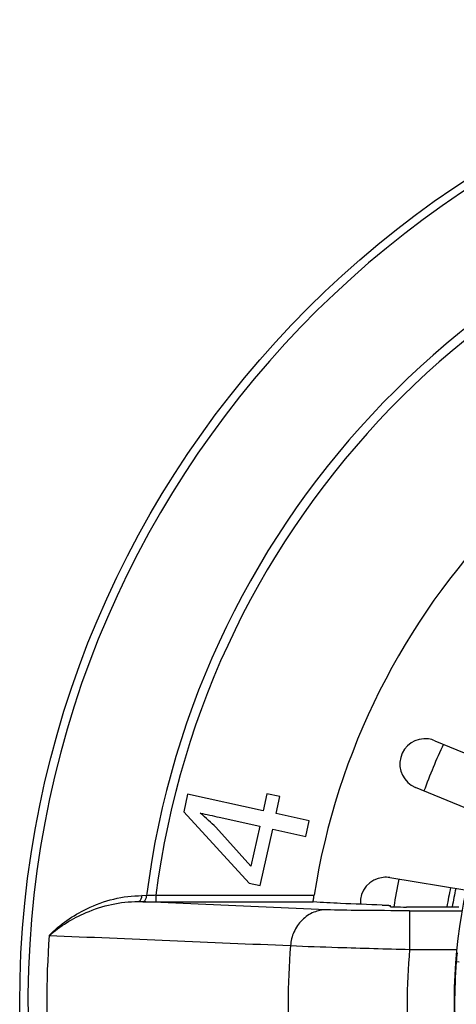
# Model space of a CAD drawing. Units: millimetres. Extents: x 0 to 841, y 0 to 1189.
# Drawn here: x 369 to 382, y 827 to 857 of the extents above; entities that cross this region are included whole.
import ezdxf

# ---------------------------------------------------------------- set-up
doc = ezdxf.new("R2010")
doc.units = ezdxf.units.MM
doc.header["$LTSCALE"] = 77.505185
doc.layers.add('ALL_FEATURE', color=7, linetype='CONTINUOUS')

msp = doc.modelspace()

# ---------------------------------------------------------------- linework, layer by layer
at = {"layer": 'ALL_FEATURE', "color": 40, "linetype": 'Continuous'}
for p, q in [((381.461, 834.954), (383.695, 834.028)), ((383.095, 832.583), (380.861, 833.507)), ((373.804, 833.301), (373.682, 832.75)), ((376.145, 832.782), (373.804, 833.301)), ((376.262, 833.309), (376.145, 832.782)), ((376.662, 833.22), (376.262, 833.309)), ((376.545, 832.693), (376.662, 833.22)), ((373.682, 832.75), (375.714, 830.537)), ((377.57, 832.466), (376.545, 832.693)), ((374.781, 832.58), (376.038, 832.301)), ((376.038, 832.301), (375.765, 831.067)), ((377.464, 831.985), (377.57, 832.466)), ((375.765, 831.067), (374.677, 832.274)), ((376.05, 830.462), (376.438, 832.212)), ((376.438, 832.212), (377.464, 831.985)), ((375.714, 830.537), (376.05, 830.462)), ((380.064, 830.71), (382.45, 830.319)), ((372.532, 830.149), (372.386, 830.15)), ((372.819, 830.161), (372.819, 829.961)), ((372.819, 830.161), (377.721, 830.161)), ((378.1, 829.713), (372.27, 829.965)), ((372.27, 829.965), (372.42, 829.963)), ((372.773, 829.961), (377.694, 829.961)), ((377.696, 829.959), (377.694, 829.961)), ((380.089, 829.807), (380.089, 829.842)), ((382.204, 829.798), (380.589, 829.798)), ((380.681, 829.683), (380.681, 828.483)), ((380.681, 829.683), (382.3, 829.683)), ((380.681, 828.483), (382.127, 828.483)), ((382.212, 828.089), (382.125, 828.095))]:
    msp.add_line(p, q, dxfattribs=at)
msp.add_circle((399.104, 826.798), 30.504, dxfattribs=at)
for centre, radius, start, end in [((399.104, 826.798), 30.25, 271.1256, 268.8704), ((399.104, 826.798), 26.783, 98.9523, 172.8131), ((399.104, 826.798), 26.499, 99.0454, 172.7097), ((399.104, 826.798), 21.646, 101.0969, 171.0628), ((399.104, 826.798), 17.045, 291.3104, 248.6896), ((381.16, 834.231), 0.783, 82.3981, 247.4743), ((399.104, 826.798), 19.15, 155.1514, 159.8502), ((381.161, 834.231), 0.783, 67.4816, 82.4159), ((379.937, 829.937), 0.784, 95.6372, 183.964), ((379.937, 829.935), 0.785, 80.6931, 95.629), ((399.104, 826.798), 19.15, 168.3494, 170.9643), ((399.104, 826.798), 17.529, 168.1346, 170.1253), ((399.104, 826.798), 17.366, 168.111, 170.0309), ((372.788, 861.851), 31.89, 269.3384, 269.9736), ((399.104, 826.798), 29.667, 175.907, 184.093), ((399.104, 826.798), 22.186, 175.3323, 184.6677), ((399.104, 826.798), 18.5, 174.7754, 185.2246), ((393.611, 827.231), 11.519, 174.2716, 175.6951), ((399.104, 826.798), 17.029, 175.6319, 184.3681)]:
    msp.add_arc(centre, radius, start, end, dxfattribs=at)
msp.add_ellipse((380.589, 829.807), major_axis=(0.5, 0), ratio=0.017455, start_param=3.141549, end_param=4.712345, dxfattribs=at)
for points in [[(374.19, 832.711), (374.388, 832.673), (374.584, 832.623), (374.781, 832.58)], [(374.677, 832.274), (374.526, 832.417), (374.385, 832.546), (374.19, 832.711)], [(372.366, 830.056), (372.378, 830.086), (372.384, 830.118), (372.386, 830.15)], [(369.512, 828.916), (372.006, 828.816), (374.498, 828.703), (376.991, 828.604)]]:
    msp.add_open_spline(points, degree=3, dxfattribs=at)
for points, knots in [([(369.512, 828.916), (369.846, 829.257), (370.732, 829.876), (371.801, 830.156), (372.386, 830.15)], [0, 0, 0, 0, 0.449419, 1, 1, 1, 1]), ([(372.419, 829.963), (372.434, 829.963), (372.476, 829.982), (372.518, 830.051), (372.53, 830.114), (372.532, 830.149)], [0, 0, 0, 0, 0.183655, 0.554089, 1, 1, 1, 1]), ([(372.819, 830.161), (372.794, 830.16), (372.698, 830.155), (372.602, 830.151), (372.532, 830.149)], [0, 0, 0, 0, 0.264605, 1, 1, 1, 1]), ([(377.694, 829.961), (377.693, 829.962), (377.695, 829.968), (377.695, 829.979), (377.698, 829.998), (377.702, 830.034), (377.71, 830.089), (377.717, 830.136), (377.721, 830.161)], [0, 0, 0, 0, 0.022217, 0.081324, 0.175322, 0.30019, 0.622626, 1, 1, 1, 1]), ([(369.512, 828.916), (369.852, 829.208), (370.715, 829.736), (371.72, 829.973), (372.27, 829.965)], [0, 0, 0, 0, 0.448832, 1, 1, 1, 1]), ([(372.27, 829.965), (372.279, 829.965), (372.324, 829.977), (372.353, 830.022), (372.366, 830.056)], [0, 0, 0, 0, 0.200534, 1, 1, 1, 1]), ([(379.831, 829.86), (379.4, 829.873), (378.688, 829.899), (377.977, 829.935), (377.696, 829.959)], [0, 0, 0, 0, 0.604115, 1, 1, 1, 1]), ([(379.831, 829.86), (379.868, 829.858), (379.932, 829.856), (380.006, 829.853), (380.049, 829.849), (380.071, 829.848), (380.081, 829.845), (380.089, 829.844), (380.089, 829.842)], [0, 0, 0, 0, 0.430312, 0.743226, 0.853904, 0.933502, 0.981896, 1, 1, 1, 1]), ([(378.101, 829.713), (377.969, 829.712), (377.69, 829.656), (377.326, 829.411), (377.074, 829.039), (377.002, 828.747), (376.991, 828.604)], [0, 0, 0, 0, 0.230512, 0.484801, 0.748262, 1, 1, 1, 1]), ([(380.681, 829.683), (380.162, 829.683), (379.302, 829.688), (378.442, 829.698), (378.1, 829.713)], [0, 0, 0, 0, 0.603028, 1, 1, 1, 1]), ([(376.991, 828.604), (377.479, 828.578), (378.709, 828.54), (379.939, 828.503), (380.681, 828.483)], [0, 0, 0, 0, 0.397015, 1, 1, 1, 1])]:
    msp.add_open_spline(points, degree=3, knots=knots, dxfattribs=at)

doc.saveas('drawing.dxf')
